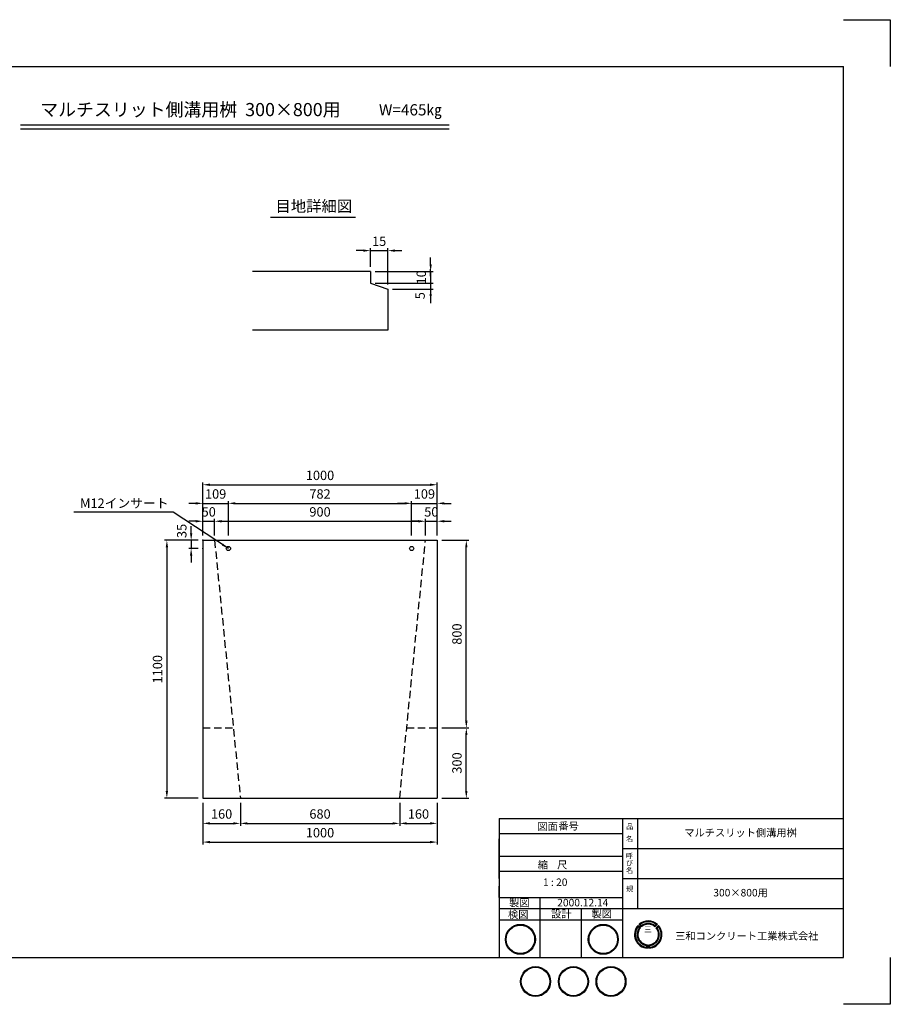
# Model space of a CAD drawing. Extents: x 0 to 5940, y 0 to 4200.
# Drawn here: x 2224 to 5940, y 0 to 4200 of the extents above; entities that cross this region are included whole.
import ezdxf
from ezdxf.enums import TextEntityAlignment as Align

# ---------------------------------------------------------------- set-up
doc = ezdxf.new("R2010")
doc.units = 0
doc.header["$LTSCALE"] = 0.5
doc.linetypes.add('HIDDEN2', pattern=[4.7625, 3.175, -1.5875])
doc.layers.get('0').update_dxf_attribs({"linetype": 'CONTINUOUS'})
doc.layers.get('DEFPOINTS').update_dxf_attribs({"linetype": 'CONTINUOUS'})
doc.layers.add('寸法引出', color=2, linetype='CONTINUOUS')
doc.layers.add('枠', color=3, linetype='CONTINUOUS')
doc.styles.add('SANWA', font='MS Mincho.ttf')
doc.dimstyles.new('SANWA', dxfattribs={"dimtxt": 2.5, "dimasz": 2.5, "dimexe": 1, "dimexo": 1, "dimgap": 0, "dimtad": 1, "dimdec": 4, "dimdsep": 46, "dimtxsty": 'SANWA', "dimcen": 0, "dimclrd": 2, "dimclre": 2, "dimclrt": 2, "dimadec": 0, "dimazin": 0, "dimtfac": 1, "dimtdec": 4, "dimtix": 1, "dimtmove": 0, "dimatfit": 3, "dimfxl": 1, "dimtolj": 1, "dimtzin": 0, "dimarcsym": 0})

# ---------------------------------------------------------------- blocks, each defined once
blk = doc.blocks.new('*D177')
at = {"layer": 'DEFPOINTS', "color": 0, "ltscale": 20}
for p in [(4006.2, 2060.5), (3956.2, 1979.3), (4006.2, 1979.3)]:
    blk.add_point(p, dxfattribs=at)
at = {"layer": '寸法引出', "lineweight": -2, "ltscale": 20}
for p, q in [((3926.2, 2060.5), (3896.2, 2060.5)), ((3956.2, 2060.5), (4006.2, 2060.5)), ((4006.2, 1999.3), (4006.2, 2070.5)), ((4036.2, 2060.5), (4066.2, 2060.5))]:
    blk.add_line(p, q, dxfattribs=at)
at = {"layer": '寸法引出', "ltscale": 20}
for points in [[(3926.2, 2065.5), (3926.2, 2055.5), (3956.2, 2060.5)], [(4036.2, 2065.5), (4036.2, 2055.5), (4006.2, 2060.5)]]:
    blk.add_solid(points, dxfattribs=at)
at = {"layer": '寸法引出', "ltscale": 20, "insert": (3981.2, 2100.5), "char_height": 40, "attachment_point": 5, "style": 'SANWA'}
blk.add_mtext('\\A1;50', dxfattribs=at)
blk = doc.blocks.new('*D178')
at = {"layer": 'DEFPOINTS', "color": 0, "ltscale": 20}
for p in [(3956.2, 2060.5), (3056.2, 1979.3), (3956.2, 1979.3)]:
    blk.add_point(p, dxfattribs=at)
at = {"layer": '寸法引出', "lineweight": -2, "ltscale": 20}
for p, q in [((3086.2, 2060.5), (3926.2, 2060.5)), ((3956.2, 1999.3), (3956.2, 2070.5))]:
    blk.add_line(p, q, dxfattribs=at)
at = {"layer": '寸法引出', "ltscale": 20}
for points in [[(3086.2, 2065.5), (3086.2, 2055.5), (3056.2, 2060.5)], [(3926.2, 2065.5), (3926.2, 2055.5), (3956.2, 2060.5)]]:
    blk.add_solid(points, dxfattribs=at)
at = {"layer": '寸法引出', "ltscale": 20, "insert": (3506.2, 2100.5), "char_height": 40, "attachment_point": 5, "style": 'SANWA'}
blk.add_mtext('\\A1;900', dxfattribs=at)
blk = doc.blocks.new('*D179')
at = {"layer": 'DEFPOINTS', "color": 0, "ltscale": 20}
for p in [(3056.2, 2060.5), (3006.2, 1979.3), (3056.2, 1979.3)]:
    blk.add_point(p, dxfattribs=at)
at = {"layer": '寸法引出', "lineweight": -2, "ltscale": 20}
for p, q in [((2976.2, 2060.5), (2946.2, 2060.5)), ((3006.2, 1999.3), (3006.2, 2070.5)), ((3006.2, 2060.5), (3056.2, 2060.5)), ((3056.2, 1999.3), (3056.2, 2070.5)), ((3086.2, 2060.5), (3116.2, 2060.5))]:
    blk.add_line(p, q, dxfattribs=at)
at = {"layer": '寸法引出', "ltscale": 20}
for points in [[(2976.2, 2065.5), (2976.2, 2055.5), (3006.2, 2060.5)], [(3086.2, 2065.5), (3086.2, 2055.5), (3056.2, 2060.5)]]:
    blk.add_solid(points, dxfattribs=at)
at = {"layer": '寸法引出', "ltscale": 20, "insert": (3031.2, 2100.5), "char_height": 40, "attachment_point": 5, "style": 'SANWA'}
blk.add_mtext('\\A1;50', dxfattribs=at)
blk = doc.blocks.new('*D180')
at = {"layer": 'DEFPOINTS', "color": 0, "ltscale": 20}
for p in [(4006.2, 2136.9), (3897.2, 1979.3), (4006.2, 1979.3)]:
    blk.add_point(p, dxfattribs=at)
at = {"layer": '寸法引出', "lineweight": -2, "ltscale": 20}
for p, q in [((4006.2, 1999.3), (4006.2, 2146.9)), ((3867.2, 2136.9), (3837.2, 2136.9)), ((3897.2, 2136.9), (4006.2, 2136.9)), ((4036.2, 2136.9), (4066.2, 2136.9))]:
    blk.add_line(p, q, dxfattribs=at)
at = {"layer": '寸法引出', "ltscale": 20}
for points in [[(3867.2, 2141.9), (3867.2, 2131.9), (3897.2, 2136.9)], [(4036.2, 2141.9), (4036.2, 2131.9), (4006.2, 2136.9)]]:
    blk.add_solid(points, dxfattribs=at)
at = {"layer": '寸法引出', "ltscale": 20, "insert": (3951.7, 2176.9), "char_height": 40, "attachment_point": 5, "style": 'SANWA'}
blk.add_mtext('\\A1;109', dxfattribs=at)
blk = doc.blocks.new('*D181')
at = {"layer": 'DEFPOINTS', "color": 0, "ltscale": 20}
for p in [(3897.2, 2136.9), (3115.2, 1979.3), (3897.2, 1979.3)]:
    blk.add_point(p, dxfattribs=at)
at = {"layer": '寸法引出', "lineweight": -2, "ltscale": 20}
for p, q in [((3897.2, 1999.3), (3897.2, 2146.9)), ((3145.2, 2136.9), (3867.2, 2136.9))]:
    blk.add_line(p, q, dxfattribs=at)
at = {"layer": '寸法引出', "ltscale": 20}
for points in [[(3145.2, 2141.9), (3145.2, 2131.9), (3115.2, 2136.9)], [(3867.2, 2141.9), (3867.2, 2131.9), (3897.2, 2136.9)]]:
    blk.add_solid(points, dxfattribs=at)
at = {"layer": '寸法引出', "ltscale": 20, "insert": (3506.2, 2176.9), "char_height": 40, "attachment_point": 5, "style": 'SANWA'}
blk.add_mtext('\\A1;782', dxfattribs=at)
blk = doc.blocks.new('*D182')
at = {"layer": 'DEFPOINTS', "color": 0, "ltscale": 20}
for p in [(3115.2, 2136.9), (3006.2, 1979.3), (3115.2, 1979.3)]:
    blk.add_point(p, dxfattribs=at)
at = {"layer": '寸法引出', "lineweight": -2, "ltscale": 20}
for p, q in [((3006.2, 1999.3), (3006.2, 2146.9)), ((3115.2, 1999.3), (3115.2, 2146.9)), ((2976.2, 2136.9), (2946.2, 2136.9)), ((3006.2, 2136.9), (3115.2, 2136.9)), ((3145.2, 2136.9), (3175.2, 2136.9))]:
    blk.add_line(p, q, dxfattribs=at)
at = {"layer": '寸法引出', "ltscale": 20}
for points in [[(2976.2, 2141.9), (2976.2, 2131.9), (3006.2, 2136.9)], [(3145.2, 2141.9), (3145.2, 2131.9), (3115.2, 2136.9)]]:
    blk.add_solid(points, dxfattribs=at)
at = {"layer": '寸法引出', "ltscale": 20, "insert": (3060.7, 2176.9), "char_height": 40, "attachment_point": 5, "style": 'SANWA'}
blk.add_mtext('\\A1;109', dxfattribs=at)
blk = doc.blocks.new('*D183')
at = {"layer": 'DEFPOINTS', "color": 0, "ltscale": 20}
for p in [(4006.2, 2216.3), (3006.2, 1979.3), (4006.2, 1979.3)]:
    blk.add_point(p, dxfattribs=at)
at = {"layer": '寸法引出', "lineweight": -2, "ltscale": 20}
for p, q in [((3006.2, 1999.3), (3006.2, 2226.3)), ((4006.2, 1999.3), (4006.2, 2226.3)), ((3036.2, 2216.3), (3976.2, 2216.3))]:
    blk.add_line(p, q, dxfattribs=at)
at = {"layer": '寸法引出', "ltscale": 20}
for points in [[(3036.2, 2221.3), (3036.2, 2211.3), (3006.2, 2216.3)], [(3976.2, 2221.3), (3976.2, 2211.3), (4006.2, 2216.3)]]:
    blk.add_solid(points, dxfattribs=at)
at = {"layer": '寸法引出', "ltscale": 20, "insert": (3506.2, 2256.3), "char_height": 40, "attachment_point": 5, "style": 'SANWA'}
blk.add_mtext('\\A1;1000', dxfattribs=at)
blk = doc.blocks.new('*D189')
at = {"layer": 'DEFPOINTS', "color": 0, "ltscale": 20}
for p in [(3846.2, 879.3), (4006.2, 879.3), (4006.2, 771.8)]:
    blk.add_point(p, dxfattribs=at)
at = {"layer": '寸法引出', "lineweight": -2, "ltscale": 20}
for p, q in [((4006.2, 859.3), (4006.2, 761.8)), ((3876.2, 771.8), (3976.2, 771.8))]:
    blk.add_line(p, q, dxfattribs=at)
at = {"layer": '寸法引出', "ltscale": 20}
for points in [[(3876.2, 776.8), (3876.2, 766.8), (3846.2, 771.8)], [(3976.2, 776.8), (3976.2, 766.8), (4006.2, 771.8)]]:
    blk.add_solid(points, dxfattribs=at)
at = {"layer": '寸法引出', "ltscale": 20, "insert": (3926.2, 811.8), "char_height": 40, "attachment_point": 5, "style": 'SANWA'}
blk.add_mtext('\\A1;160', dxfattribs=at)
blk = doc.blocks.new('*D190')
at = {"layer": 'DEFPOINTS', "color": 0, "ltscale": 20}
for p in [(3166.2, 879.3), (3846.2, 879.3), (3846.2, 771.8)]:
    blk.add_point(p, dxfattribs=at)
at = {"layer": '寸法引出', "lineweight": -2, "ltscale": 20}
for p, q in [((3846.2, 859.3), (3846.2, 761.8)), ((3196.2, 771.8), (3816.2, 771.8))]:
    blk.add_line(p, q, dxfattribs=at)
at = {"layer": '寸法引出', "ltscale": 20}
for points in [[(3196.2, 776.8), (3196.2, 766.8), (3166.2, 771.8)], [(3816.2, 776.8), (3816.2, 766.8), (3846.2, 771.8)]]:
    blk.add_solid(points, dxfattribs=at)
at = {"layer": '寸法引出', "ltscale": 20, "insert": (3506.2, 811.8), "char_height": 40, "attachment_point": 5, "style": 'SANWA'}
blk.add_mtext('\\A1;680', dxfattribs=at)
blk = doc.blocks.new('*D191')
at = {"layer": 'DEFPOINTS', "color": 0, "ltscale": 20}
for p in [(3006.2, 879.3), (3166.2, 879.3), (3166.2, 771.8)]:
    blk.add_point(p, dxfattribs=at)
at = {"layer": '寸法引出', "lineweight": -2, "ltscale": 20}
for p, q in [((3006.2, 859.3), (3006.2, 761.8)), ((3166.2, 859.3), (3166.2, 761.8)), ((3036.2, 771.8), (3136.2, 771.8))]:
    blk.add_line(p, q, dxfattribs=at)
at = {"layer": '寸法引出', "ltscale": 20}
for points in [[(3036.2, 776.8), (3036.2, 766.8), (3006.2, 771.8)], [(3136.2, 776.8), (3136.2, 766.8), (3166.2, 771.8)]]:
    blk.add_solid(points, dxfattribs=at)
at = {"layer": '寸法引出', "ltscale": 20, "insert": (3086.2, 811.8), "char_height": 40, "attachment_point": 5, "style": 'SANWA'}
blk.add_mtext('\\A1;160', dxfattribs=at)
blk = doc.blocks.new('*D195')
at = {"layer": 'DEFPOINTS', "color": 0, "ltscale": 20}
for p in [(3006.2, 879.3), (4006.2, 879.3), (4006.2, 692)]:
    blk.add_point(p, dxfattribs=at)
at = {"layer": '寸法引出', "lineweight": -2, "ltscale": 20}
for p, q in [((3006.2, 859.3), (3006.2, 682)), ((4006.2, 859.3), (4006.2, 682)), ((3036.2, 692), (3976.2, 692))]:
    blk.add_line(p, q, dxfattribs=at)
at = {"layer": '寸法引出', "ltscale": 20}
for points in [[(3036.2, 697), (3036.2, 687), (3006.2, 692)], [(3976.2, 697), (3976.2, 687), (4006.2, 692)]]:
    blk.add_solid(points, dxfattribs=at)
at = {"layer": '寸法引出', "ltscale": 20, "insert": (3506.2, 732), "char_height": 40, "attachment_point": 5, "style": 'SANWA'}
blk.add_mtext('\\A1;1000', dxfattribs=at)
blk = doc.blocks.new('*D198')
at = {"layer": 'DEFPOINTS', "color": 0, "ltscale": 20}
for p in [(3006.2, 1979.3), (2852.6, 879.3), (3006.2, 879.3)]:
    blk.add_point(p, dxfattribs=at)
at = {"layer": '寸法引出', "lineweight": -2, "ltscale": 20}
for p, q in [((2986.2, 1979.3), (2842.6, 1979.3)), ((2852.6, 1949.3), (2852.6, 909.3)), ((2986.2, 879.3), (2842.6, 879.3))]:
    blk.add_line(p, q, dxfattribs=at)
at = {"layer": '寸法引出', "ltscale": 20}
for points in [[(2847.6, 1949.3), (2857.6, 1949.3), (2852.6, 1979.3)], [(2847.6, 909.3), (2857.6, 909.3), (2852.6, 879.3)]]:
    blk.add_solid(points, dxfattribs=at)
at = {"layer": '寸法引出', "ltscale": 20, "insert": (2812.6, 1429.3), "char_height": 40, "attachment_point": 5, "rotation": 90, "style": 'SANWA'}
blk.add_mtext('\\A1;1100', dxfattribs=at)
blk = doc.blocks.new('*D143')
at = {"layer": 'DEFPOINTS', "color": 0, "ltscale": 20}
for p in [(4006.2, 1979.3), (4130.6, 1979.3), (4006.2, 1179.3)]:
    blk.add_point(p, dxfattribs=at)
at = {"layer": '寸法引出', "lineweight": -2, "ltscale": 20}
for p, q in [((4026.2, 1979.3), (4140.6, 1979.3)), ((4130.6, 1209.3), (4130.6, 1949.3))]:
    blk.add_line(p, q, dxfattribs=at)
at = {"layer": '寸法引出', "ltscale": 20}
for points in [[(4125.6, 1949.3), (4135.6, 1949.3), (4130.6, 1979.3)], [(4125.6, 1209.3), (4135.6, 1209.3), (4130.6, 1179.3)]]:
    blk.add_solid(points, dxfattribs=at)
at = {"layer": '寸法引出', "ltscale": 20, "insert": (4090.6, 1579.3), "char_height": 40, "attachment_point": 5, "rotation": 90, "style": 'SANWA'}
blk.add_mtext('\\A1;800', dxfattribs=at)
blk = doc.blocks.new('*D144')
at = {"layer": 'DEFPOINTS', "color": 0, "ltscale": 20}
for p in [(4006.2, 1179.3), (4130.6, 1179.3), (4006.2, 879.3)]:
    blk.add_point(p, dxfattribs=at)
at = {"layer": '寸法引出', "lineweight": -2, "ltscale": 20}
for p, q in [((4026.2, 1179.3), (4140.6, 1179.3)), ((4130.6, 909.3), (4130.6, 1149.3)), ((4026.2, 879.3), (4140.6, 879.3))]:
    blk.add_line(p, q, dxfattribs=at)
at = {"layer": '寸法引出', "ltscale": 20}
for points in [[(4125.6, 1149.3), (4135.6, 1149.3), (4130.6, 1179.3)], [(4125.6, 909.3), (4135.6, 909.3), (4130.6, 879.3)]]:
    blk.add_solid(points, dxfattribs=at)
at = {"layer": '寸法引出', "ltscale": 20, "insert": (4090.6, 1029.3), "char_height": 40, "attachment_point": 5, "rotation": 90, "style": 'SANWA'}
blk.add_mtext('\\A1;300', dxfattribs=at)
blk = doc.blocks.new('*D162')
at = {"layer": 'DEFPOINTS', "color": 0, "ltscale": 20}
for p in [(3796, 3214.9), (3721, 3126.1), (3796, 3051.1)]:
    blk.add_point(p, dxfattribs=at)
at = {"layer": '寸法引出', "lineweight": -2, "ltscale": 20}
for p, q in [((3691, 3214.9), (3661, 3214.9)), ((3721, 3146.1), (3721, 3224.9)), ((3721, 3214.9), (3796, 3214.9)), ((3796, 3071.1), (3796, 3224.9)), ((3826, 3214.9), (3856, 3214.9))]:
    blk.add_line(p, q, dxfattribs=at)
at = {"layer": '寸法引出', "ltscale": 20}
for points in [[(3691, 3219.9), (3691, 3209.9), (3721, 3214.9)], [(3826, 3219.9), (3826, 3209.9), (3796, 3214.9)]]:
    blk.add_solid(points, dxfattribs=at)
at = {"layer": '寸法引出', "ltscale": 20, "insert": (3758.5, 3254.9), "char_height": 40, "attachment_point": 5, "style": 'SANWA'}
blk.add_mtext('\\A1;15', dxfattribs=at)

msp = doc.modelspace()

# ---------------------------------------------------------------- hatches: boundary and pattern name
h = msp.add_hatch(color=256)
h.paths.add_polyline_path([(4425.40918, 277.15213, 1), (4297.44884, 277.15213, 1)])
h.paths.add_polyline_path([(4422.20918, 277.15213, 1), (4300.64884, 277.15213, 1)], flags=16)
h = msp.add_hatch(color=256)
h.paths.add_polyline_path([(4779.01447, 277.15213, 1), (4651.05413, 277.15213, 1)])
h.paths.add_polyline_path([(4775.81447, 277.15213, 1), (4654.25413, 277.15213, 1)], flags=16)
h.paths.add_polyline_path([(4682.30515, 271.86704), (4750.41943, 271.86704), (4750.41943, 335.77561), (4682.30515, 335.77561)], flags=8)
h.paths.add_polyline_path([(4682.19265, 228.67548), (4749.02694, 228.67548), (4749.02694, 288.74406), (4682.19265, 288.74406)], flags=8)
h = msp.add_hatch(color=256)
h.paths.add_polyline_path([(4867.8178, 341.16772), (4878.02042, 330.9651, -0.3722683533), (4935.67615, 330.9651), (4945.87877, 341.16772, 0.382497994)])
h.paths.add_polyline_path([(4950.40426, 336.64224), (4940.20164, 326.43962, -0.6168583269), (4910.04829, 253.643), (4910.04829, 239.21431, 0.6292889159)])
h.paths.add_polyline_path([(4863.29232, 336.64224, 0.6292889159), (4903.64829, 239.21431), (4903.64829, 253.643, -0.6168583269), (4873.49494, 326.43962)])
h = msp.add_hatch(color=256)
h.paths.add_polyline_path([(4489.86326, 97.2224, 1), (4361.90292, 97.2224, 1)])
h.paths.add_polyline_path([(4486.66326, 97.2224, 1), (4365.10292, 97.2224, 1)], flags=16)
h.paths.add_polyline_path([(4393.24537, 91.04168), (4461.1768, 91.04168), (4461.1768, 154.40168), (4393.24537, 154.40168)], flags=8)
h.paths.add_polyline_path([(4393.49859, 43.49887), (4459.41859, 43.49887), (4459.41859, 100.82458), (4393.49859, 100.82458)], flags=24)
h = msp.add_hatch(color=256)
h.paths.add_polyline_path([(4651.72424, 97.2224, 1), (4523.7639, 97.2224, 1)])
h.paths.add_polyline_path([(4648.52424, 97.2224, 1), (4526.9639, 97.2224, 1)], flags=16)
h.paths.add_polyline_path([(4555.51777, 94.81731), (4622.62634, 94.81731), (4622.62634, 155.70873), (4555.51777, 155.70873)], flags=8)
h.paths.add_polyline_path([(4554.26242, 47.19146), (4622.3767, 47.19146), (4622.3767, 111.10003), (4554.26242, 111.10003)], flags=8)
h = msp.add_hatch(color=256)
h.paths.add_polyline_path([(4811.93553, 97.2224, 1), (4683.97519, 97.2224, 1)])
h.paths.add_polyline_path([(4808.73553, 97.2224, 1), (4687.17519, 97.2224, 1)], flags=16)
h.paths.add_polyline_path([(4715.2262, 91.93731), (4783.34049, 91.93731), (4783.34049, 155.84588), (4715.2262, 155.84588)], flags=8)
h.paths.add_polyline_path([(4715.11371, 48.74575), (4781.94799, 48.74575), (4781.94799, 108.81432), (4715.11371, 108.81432)], flags=8)

# ---------------------------------------------------------------- linework, layer by layer
for p, q in [((5740, 4200), (5940, 4200)), ((5940, 4200), (5940, 4000)), ((2228.62335, 3750.94959), (4057.03684, 3750.94959)), ((2228.62335, 3734.94959), (4057.03684, 3734.94959)), ((3294.76892, 3357.72722), (3657.47802, 3357.72722)), ((4270.04255, 792), (4270.04255, 696)), ((4798.04255, 200), (4798.04255, 792)), ((4798.04255, 792), (4828.3697, 792)), ((4862.04255, 408), (4862.04255, 792)), ((4270.04255, 581.40876), (4270.04255, 705.69353)), ((4270.04255, 536), (4270.04255, 581.40876)), ((4270.04255, 456), (4270.04255, 504)), ((4270.04255, 504), (4270.04255, 399.91353)), ((4270.04255, 456), (4270.04255, 408)), ((4446.04255, 200), (4446.04255, 456)), ((4270.04255, 408), (5740, 408)), ((4622.04255, 200), (4622.04255, 408)), ((4873.49494, 326.43962), (4863.23037, 336.70419)), ((4878.02042, 330.9651), (4867.75585, 341.22967)), ((4878.24586, 335.26514), (4872.54416, 340.96685)), ((4935.45071, 335.26514), (4941.15241, 340.96685)), ((4935.67615, 330.9651), (4945.87877, 341.16772)), ((4940.20164, 326.43962), (4950.40426, 336.64224)), ((4869.1949, 326.21418), (4863.49319, 331.91588)), ((4944.50167, 326.21418), (4950.20338, 331.91588)), ((4903.64829, 239.21431), (4903.64829, 253.643)), ((4910.04829, 239.21431), (4910.04829, 253.643)), ((4900.44829, 242.6984), (4900.44829, 250.76182)), ((4913.24829, 242.6984), (4913.24829, 250.76182)), ((5940, 200), (5940, 0)), ((5940, 0), (5740, 0))]:
    msp.add_line(p, q)
at = {"ltscale": 20}
for p, q in [((3721.0335, 3126.12042), (3218.73323, 3126.12042)), ((3721.0335, 3126.12042), (3721.0335, 3076.12042)), ((3721.0335, 3076.12042), (3796.0335, 3051.12042)), ((3796.0335, 3051.12042), (3796.0335, 2876.12042)), ((3796.0335, 2876.12042), (3218.73323, 2876.12042)), ((3006.21347, 1979.33135), (4006.21347, 1979.33135)), ((3006.21347, 1979.33135), (3006.21347, 879.33135)), ((4006.21347, 1979.33135), (4006.21347, 879.33135)), ((3006.21347, 879.33135), (4006.21347, 879.33135))]:
    msp.add_line(p, q, dxfattribs=at)
at = {"linetype": 'HIDDEN2', "ltscale": 20}
for p, q in [((3056.21347, 1979.33135), (3166.21347, 879.33135)), ((3846.21347, 879.33135), (3956.21347, 1979.33135)), ((3006.21347, 1179.33135), (3136.21347, 1179.33135)), ((3876.21347, 1179.33135), (4006.21347, 1179.33135))]:
    msp.add_line(p, q, dxfattribs=at)
at = {"color": 0}
for p, q in [((4270.04255, 792), (5740, 792)), ((4270.04255, 728), (4798.04255, 728)), ((4270.04255, 728), (4798.04255, 728)), ((4270.04255, 696), (4270.04255, 504)), ((4270.04255, 632), (4798.04255, 632)), ((4798.04255, 664), (5740, 664)), ((4270.04255, 568), (4798.04255, 568)), ((4270.04255, 504), (4270.04255, 200)), ((4798.04255, 536), (5740, 536)), ((4270.04255, 456), (4798.04255, 456)), ((4270.04255, 360), (4798.04255, 360))]:
    msp.add_line(p, q, dxfattribs=at)
at = {"ltscale": 20}
for centre in [(3115.21347, 1944.33135), (3897.21347, 1944.33135)]:
    msp.add_circle(centre, 9, dxfattribs=at)
for centre, radius in [((4361.42901, 277.15213), 63.98017), ((4361.42901, 277.15213), 60.78017), ((4715.0343, 277.15213), 63.98017), ((4715.0343, 277.15213), 60.78017), ((4425.88309, 97.2224), 63.98017), ((4425.88309, 97.2224), 60.78017), ((4587.74407, 97.2224), 63.98017), ((4587.74407, 97.2224), 60.78017), ((4747.95536, 97.2224), 63.98017), ((4747.95536, 97.2224), 60.78017)]:
    msp.add_circle(centre, radius)
for radius, start, end in [(58.48505, 138.13649545, 266.86350455), (58.48505, 48.13649545, 131.86350455), (55.28505, 51.64767379, 128.35232621), (44.08505, 49.16258741, 130.83741259), (47.28505, 52.77882031, 127.22117969), (58.48505, 273.13649545, 41.86350455), (55.28505, 141.64767379, 263.35232621), (47.28505, 142.77882031, 262.22117969), (44.08505, 139.16258741, 265.83741259), (44.08505, 274.16258741, 40.83741259), (55.28505, 276.64767379, 38.35232621), (47.28505, 277.77882031, 37.22117969)]:
    msp.add_arc((4906.84829, 297.61175), radius, start, end)
at = {"layer": 'DEFPOINTS', "color": 0, "linetype": 'ByBlock', "ltscale": 20}
for p in [(3721.0335, 3126.12042), (3721.0335, 3076.12042), (3721.0335, 3076.12042), (3796.0335, 3051.12042), (3796.0335, 2876.12042)]:
    msp.add_point(p, dxfattribs=at)
at = {"layer": '寸法引出', "linetype": 'ByBlock', "ltscale": 20}
for p, q in [((3978.35026, 3156.12042), (3978.35026, 3186.12042)), ((3741.0335, 3126.12042), (3988.35026, 3126.12042)), ((3978.35026, 3106.12042), (3978.35026, 3136.12042)), ((3978.35026, 3126.12042), (3978.35026, 3051.12042)), ((3741.0335, 3076.12042), (3988.35026, 3076.12042)), ((3816.0335, 3051.12042), (3988.35026, 3051.12042)), ((3978.35026, 3046.12042), (3978.35026, 3016.12042)), ((3978.35026, 3021.12042), (3978.35026, 2991.12042)), ((2956.2832, 2009.33135), (2956.2832, 2039.33135)), ((2986.21347, 1979.33135), (2946.2832, 1979.33135)), ((2956.2832, 1979.33135), (2956.2832, 1944.33135)), ((2986.21347, 1944.33135), (2946.2832, 1944.33135)), ((2956.2832, 1914.33135), (2956.2832, 1884.33135))]:
    msp.add_line(p, q, dxfattribs=at)
at = {"layer": '寸法引出', "color": 0, "linetype": 'ByBlock', "ltscale": 20}
for p in [(3006.21347, 1979.33135), (2956.2832, 1944.33135), (3006.21347, 1944.33135)]:
    msp.add_point(p, dxfattribs=at)
at = {"layer": '寸法引出', "linetype": 'ByBlock', "ltscale": 20}
for points in [[(3973.35026, 3156.12042), (3983.35026, 3156.12042), (3978.35026, 3126.12042)], [(3973.35026, 3021.12042), (3983.35026, 3021.12042), (3978.35026, 3051.12042)], [(2951.2832, 2009.33135), (2961.2832, 2009.33135), (2956.2832, 1979.33135)], [(2951.2832, 1914.33135), (2961.2832, 1914.33135), (2956.2832, 1944.33135)]]:
    msp.add_solid(points, dxfattribs=at)
at = {"layer": '枠'}
for p, q in [((500, 4000), (5740, 4000)), ((5740, 200), (5740, 4000)), ((500, 200), (5740, 200))]:
    msp.add_line(p, q, dxfattribs=at)

# ---------------------------------------------------------------- texts
at = {"style": 'SANWA'}
for s, height, p in [('マルチスリット側溝用桝  300×800用', 56, (2953.08371, 3809.30824)), ('W=465㎏', 48, (3891.87467, 3809.30824)), ('目地詳細図', 48, (3479.88599, 3398.33841)), ('マルチスリット側溝用桝', 32, (5301.02128, 728)), ('300×800用', 32, (5301.02128, 472))]:
    msp.add_text(s, height=height, dxfattribs=at).set_placement(p, align=Align.MIDDLE)
at = {"ltscale": 2, "style": 'SANWA'}
for s, height, p in [('図面', 32, (4433.87648, 743.03638)), ('番号', 32, (4523.11905, 744.85492)), ('品', 22.4, (4812.9908, 747.1692)), ('名', 22.4, (4811.77738, 694.66168)), ('呼', 22.4, (4811.68457, 621.91309)), ('縮    尺', 32, (4435.2785, 579.17855)), ('び', 22.4, (4811.36685, 591.24349)), ('名', 22.4, (4811.82049, 559.9018)), ('1 : 20', 32, (4457.68714, 504.7804)), ('規', 22.4, (4812.38409, 480.91282)), ('製図', 32, (4312.99919, 417.66851)), ('2000.12.14', 32, (4518.62974, 417.66851)), ('検図', 32, (4308.28824, 367.69573)), ('設計', 32, (4492.10131, 369.51429)), ('製図', 32, (4664.99919, 369.66851))]:
    msp.add_text(s, height=height, dxfattribs=at).set_placement(p)
at = {"style": 'SANWA'}
for s, height, p in [('三', 24, (4888.94534, 307.50946)), ('三和コンクリート工業株式会社', 32, (5021.87775, 275.62516))]:
    msp.add_text(s, height=height, dxfattribs=at).set_placement(p)
at = {"layer": '寸法引出', "linetype": 'ByBlock', "ltscale": 20, "char_height": 40, "attachment_point": 5, "rotation": 90, "style": 'SANWA'}
for s, insert in [('\\A1;10', (3938.35026, 3101.12042)), ('5', (3938.35026, 3022.66157)), ('\\A1;35', (2916.2832, 2019.23929))]:
    msp.add_mtext(s, dxfattribs=dict(at, insert=insert))
at = {"layer": '寸法引出', "linetype": 'ByBlock', "ltscale": 20, "insert": (2671.07069, 2132.43739), "char_height": 40, "attachment_point": 5, "style": 'SANWA'}
msp.add_mtext('M12インサート', dxfattribs=at)

# ---------------------------------------------------------------- dimensions: what is measured, and where the dimension line sits
at = {"layer": '寸法引出', "ltscale": 20}
dim = msp.add_linear_dim(base=(3796.0335, 3214.86854), p1=(3721.0335, 3126.12042), p2=(3796.0335, 3051.12042), text='15', dimstyle='SANWA', override={"dimscale": 20, "dimtxt": 2, "dimasz": 1.5, "dimexe": 0.5, "dimgap": 1, "dimclrd": 256, "dimclre": 256, "dimclrt": 256}, dxfattribs=at)
dim.commit()
dim.dimension.update_dxf_attribs({"geometry": '*D162', "text_midpoint": (3758.5335, 3254.86854)})
for base, p1, p2, override, picture, middle in [((4006.21347, 2216.34578), (3006.21347, 1979.33135), (4006.21347, 1979.33135), {"dimscale": 20, "dimtxt": 2, "dimasz": 1.5, "dimexe": 0.5, "dimgap": 1, "dimclrd": 256, "dimclre": 256, "dimclrt": 256}, '*D183', (3506.21347, 2256.34578)), ((3115.21347, 2136.87014), (3006.21347, 1979.33135), (3115.21347, 1979.33135), {"dimscale": 20, "dimtxt": 2, "dimasz": 1.5, "dimexe": 0.5, "dimgap": 1, "dimclrd": 256, "dimclre": 256, "dimclrt": 256}, '*D182', (3060.71347, 2176.87014)), ((3897.21347, 2136.87014), (3115.21347, 1979.33135), (3897.21347, 1979.33135), {"dimscale": 20, "dimtxt": 2, "dimasz": 1.5, "dimexe": 0.5, "dimgap": 1, "dimse1": 1, "dimclrd": 256, "dimclre": 256, "dimclrt": 256, "dimtmove": 1}, '*D181', (3506.21347, 2176.87014)), ((4006.21347, 2136.87014), (3897.21347, 1979.33135), (4006.21347, 1979.33135), {"dimscale": 20, "dimtxt": 2, "dimasz": 1.5, "dimexe": 0.5, "dimgap": 1, "dimse1": 1, "dimclrd": 256, "dimclre": 256, "dimclrt": 256, "dimtmove": 1}, '*D180', (3951.71347, 2176.87014)), ((3056.21347, 2060.53838), (3006.21347, 1979.33135), (3056.21347, 1979.33135), {"dimscale": 20, "dimtxt": 2, "dimasz": 1.5, "dimexe": 0.5, "dimgap": 1, "dimclrd": 256, "dimclre": 256, "dimclrt": 256}, '*D179', (3031.21347, 2100.53838)), ((3956.21347, 2060.53838), (3056.21347, 1979.33135), (3956.21347, 1979.33135), {"dimscale": 20, "dimtxt": 2, "dimasz": 1.5, "dimexe": 0.5, "dimgap": 1, "dimse1": 1, "dimclrd": 256, "dimclre": 256, "dimclrt": 256, "dimtmove": 1}, '*D178', (3506.21347, 2100.53838)), ((4006.21347, 2060.53838), (3956.21347, 1979.33135), (4006.21347, 1979.33135), {"dimscale": 20, "dimtxt": 2, "dimasz": 1.5, "dimexe": 0.5, "dimgap": 1, "dimse1": 1, "dimclrd": 256, "dimclre": 256, "dimclrt": 256, "dimtmove": 1}, '*D177', (3981.21347, 2100.53838)), ((3166.21347, 771.82243), (3006.21347, 879.33135), (3166.21347, 879.33135), {"dimscale": 20, "dimtxt": 2, "dimasz": 1.5, "dimexe": 0.5, "dimgap": 1, "dimclrd": 256, "dimclre": 256, "dimclrt": 256}, '*D191', (3086.21347, 811.82243)), ((4006.21347, 692.02383), (3006.21347, 879.33135), (4006.21347, 879.33135), {"dimscale": 20, "dimtxt": 2, "dimasz": 1.5, "dimexe": 0.5, "dimgap": 1, "dimclrd": 256, "dimclre": 256, "dimclrt": 256}, '*D195', (3506.21347, 732.02383)), ((3846.21347, 771.82243), (3166.21347, 879.33135), (3846.21347, 879.33135), {"dimscale": 20, "dimtxt": 2, "dimasz": 1.5, "dimexe": 0.5, "dimgap": 1, "dimse1": 1, "dimclrd": 256, "dimclre": 256, "dimclrt": 256, "dimtmove": 1}, '*D190', (3506.21347, 811.82243)), ((4006.21347, 771.82243), (3846.21347, 879.33135), (4006.21347, 879.33135), {"dimscale": 20, "dimtxt": 2, "dimasz": 1.5, "dimexe": 0.5, "dimgap": 1, "dimse1": 1, "dimclrd": 256, "dimclre": 256, "dimclrt": 256, "dimtmove": 1}, '*D189', (3926.21347, 811.82243))]:
    dim = msp.add_linear_dim(base=base, p1=p1, p2=p2, dimstyle='SANWA', override=override, dxfattribs=at)
    dim.commit()
    dim.dimension.update_dxf_attribs({"geometry": picture, "text_midpoint": middle})
for base, p1, p2, override, picture, middle in [((2852.64694, 879.33135), (3006.21347, 1979.33135), (3006.21347, 879.33135), {"dimscale": 20, "dimtxt": 2, "dimasz": 1.5, "dimexe": 0.5, "dimgap": 1, "dimclrd": 256, "dimclre": 256, "dimclrt": 256}, '*D198', (2812.64694, 1429.33135)), ((4130.55889, 1979.33135), (4006.21347, 1179.33135), (4006.21347, 1979.33135), {"dimscale": 20, "dimtxt": 2, "dimasz": 1.5, "dimexe": 0.5, "dimgap": 1, "dimse1": 1, "dimclrd": 256, "dimclre": 256, "dimclrt": 256, "dimtmove": 1}, '*D143', (4090.55889, 1579.33135)), ((4130.55889, 1179.33135), (4006.21347, 879.33135), (4006.21347, 1179.33135), {"dimscale": 20, "dimtxt": 2, "dimasz": 1.5, "dimexe": 0.5, "dimgap": 1, "dimclrd": 256, "dimclre": 256, "dimclrt": 256}, '*D144', (4090.55889, 1029.33135))]:
    dim = msp.add_linear_dim(base=base, p1=p1, p2=p2, angle=90, dimstyle='SANWA', override=override, dxfattribs=at)
    dim.commit()
    dim.dimension.update_dxf_attribs({"geometry": picture, "text_midpoint": middle})

# ---------------------------------------------------------------- leaders
msp.add_leader([(3115.21347, 1944.33135), (2879.66791, 2099.07278), (2455.88954, 2099.07278)], dimstyle='SANWA', override={"dimscale": 20, "dimtxt": 2, "dimasz": 1.5, "dimexe": 0.5, "dimgap": 1, "dimclrd": 256, "dimclre": 256, "dimclrt": 256}, dxfattribs=at)

doc.saveas('drawing.dxf')
